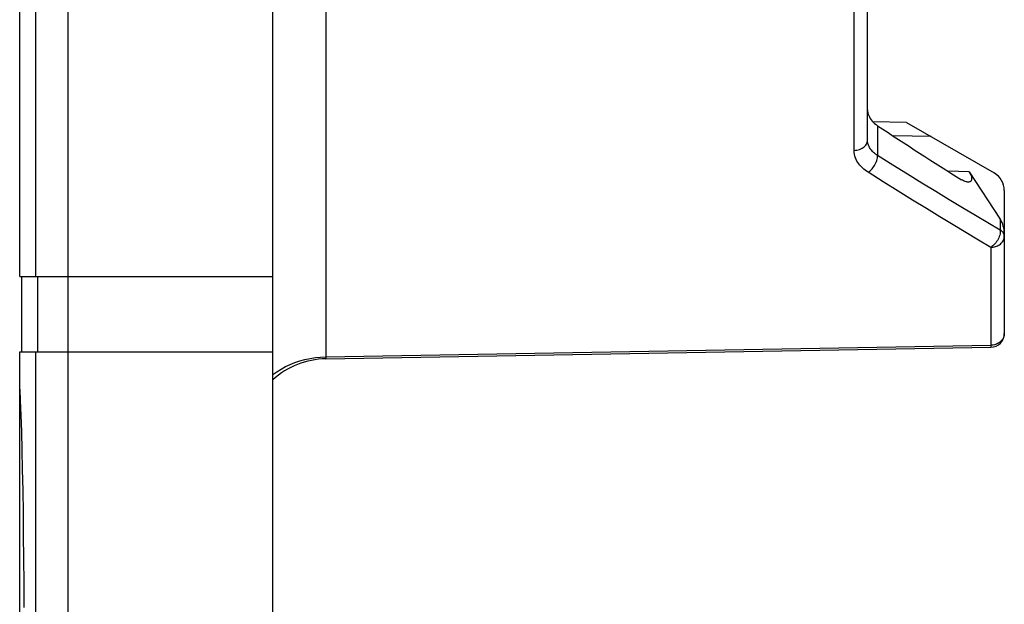
# Model space of a CAD drawing. Units: millimetres. Extents: x 135 to 439, y 164 to 277.
# Drawn here: x 135 to 149, y 175 to 183 of the extents above; entities that cross this region are included whole.
import ezdxf

# ---------------------------------------------------------------- set-up
doc = ezdxf.new("R2010")
doc.units = ezdxf.units.MM
doc.header["$LTSCALE"] = 30.734
doc.layers.get('0').update_dxf_attribs({"linetype": 'CONTINUOUS'})
doc.layers.add('RACCORDO', color=7, linetype='CONTINUOUS')

msp = doc.modelspace()

# ---------------------------------------------------------------- linework, layer by layer
at = {"color": 7, "linetype": 'CONTINUOUS'}
for p, q in [((138.755, 174.419), (138.755, 233.419)), ((135.055, 179.544), (135.055, 190.219)), ((147.455, 181.539), (147.455, 185.161)), ((135.055, 179.544), (138.755, 179.544)), ((135.085, 178.444), (135.085, 179.544)), ((135.055, 178.444), (138.755, 178.444)), ((135.055, 177.893), (135.055, 178.444))]:
    msp.add_line(p, q, dxfattribs=at)
at = {"color": 250, "linetype": 'CONTINUOUS'}
for p, q in [((135.285, 190.219), (135.285, 179.544)), ((135.758, 190.219), (135.758, 179.544)), ((147.258, 181.388), (147.258, 185.274)), ((135.315, 179.544), (135.315, 178.444)), ((135.76, 179.544), (135.76, 178.444)), ((135.285, 178.444), (135.285, 174.419)), ((135.758, 178.444), (135.758, 174.419))]:
    msp.add_line(p, q, dxfattribs=at)
at = {"layer": 'RACCORDO', "color": 250, "linetype": 'CONTINUOUS'}
for p, q in [((139.534, 185.485), (139.534, 178.369)), ((147.601, 181.749), (147.601, 181.312)), ((148.383, 181.591), (147.827, 181.6)), ((148.94, 181.073), (148.63, 181.084)), ((149.396, 180.38), (149.396, 180.223)), ((149.408, 180.215), (149.396, 180.223)), ((149.258, 179.97), (149.258, 178.539)), ((139.534, 178.369), (149.258, 178.539)), ((149.258, 178.539), (149.258, 178.523)), ((135.055, 177.895), (135.055, 177.88)), ((135.058, 177.831), (135.059, 177.805)), ((135.061, 177.774), (135.062, 177.732)), ((135.069, 177.574), (135.071, 177.514)), ((135.079, 177.274), (135.079, 177.271)), ((135.087, 177.006), (135.087, 176.985)), ((135.111, 175.515), (135.111, 175.462)), ((135.115, 174.807), (135.115, 174.752))]:
    msp.add_line(p, q, dxfattribs=at)
at = {"layer": 'RACCORDO', "color": 7, "linetype": 'CONTINUOUS'}
for p, q in [((148.026, 181.797), (147.533, 181.806)), ((148.026, 181.797), (149.305, 181.059)), ((148.94, 181.073), (149.396, 180.38)), ((149.455, 180.799), (149.455, 178.71)), ((139.534, 178.34), (149.258, 178.51)), ((135.055, 172.419), (135.055, 177.895)), ((135.055, 177.893), (135.055, 177.879)), ((135.055, 177.88), (135.062, 177.732)), ((135.062, 177.732), (135.071, 177.514)), ((135.071, 177.514), (135.079, 177.271)), ((135.079, 177.271), (135.087, 177.006)), ((135.087, 177.006), (135.093, 176.72)), ((135.093, 176.72), (135.099, 176.415)), ((135.099, 176.415), (135.104, 176.095)), ((135.104, 176.095), (135.108, 175.761)), ((135.108, 175.761), (135.112, 175.416)), ((135.112, 175.416), (135.114, 175.063)), ((135.114, 175.063), (135.115, 174.705))]:
    msp.add_line(p, q, dxfattribs=at)
for points in [[(147.455, 181.981), (147.456, 181.96), (147.459, 181.938), (147.464, 181.917), (147.472, 181.896), (147.481, 181.876), (147.493, 181.856), (147.506, 181.836), (147.522, 181.817), (147.539, 181.799), (147.558, 181.781), (147.579, 181.765), (147.601, 181.749)], [(148.94, 181.073), (148.947, 181.061), (148.954, 181.049), (148.96, 181.037), (148.965, 181.026), (148.969, 181.014), (148.973, 181.004), (148.975, 180.993), (148.977, 180.983), (148.977, 180.974), (148.976, 180.965), (148.975, 180.957), (148.972, 180.949), (148.969, 180.943), (148.964, 180.937), (148.958, 180.933), (148.952, 180.929), (148.945, 180.926), (148.936, 180.924), (148.927, 180.924), (148.923, 180.924)], [(148.923, 180.924), (148.918, 180.924), (148.907, 180.926), (148.895, 180.928), (148.883, 180.932), (148.871, 180.937), (148.857, 180.943), (148.843, 180.95), (148.829, 180.959)]]:
    msp.add_lwpolyline(points, dxfattribs=at)
at = {"layer": 'RACCORDO', "color": 250, "linetype": 'CONTINUOUS'}
for points in [[(147.258, 181.388), (147.279, 181.389), (147.299, 181.392), (147.319, 181.396), (147.338, 181.402), (147.357, 181.409), (147.374, 181.418), (147.39, 181.428), (147.404, 181.439), (147.417, 181.451), (147.429, 181.464), (147.438, 181.478), (147.445, 181.493), (147.45, 181.508), (147.454, 181.523), (147.455, 181.539)], [(147.601, 181.312), (147.585, 181.323), (147.569, 181.334), (147.555, 181.346), (147.541, 181.358), (147.528, 181.371), (147.516, 181.384), (147.504, 181.398), (147.494, 181.413), (147.485, 181.428), (147.476, 181.445), (147.469, 181.462), (147.463, 181.479), (147.459, 181.498), (147.456, 181.518), (147.455, 181.539)], [(147.463, 181.067), (147.44, 181.082), (147.419, 181.098), (147.398, 181.115), (147.379, 181.132), (147.36, 181.151), (147.343, 181.17), (147.328, 181.19), (147.313, 181.21), (147.3, 181.232), (147.288, 181.255), (147.278, 181.279), (147.27, 181.304), (147.264, 181.331), (147.26, 181.359), (147.258, 181.388)], [(147.463, 181.067), (147.478, 181.078), (147.492, 181.09), (147.507, 181.103), (147.52, 181.118), (147.533, 181.134), (147.545, 181.151), (147.557, 181.168), (147.567, 181.186), (147.576, 181.205), (147.584, 181.223), (147.59, 181.242), (147.595, 181.26), (147.599, 181.278), (147.601, 181.296), (147.601, 181.312)], [(149.396, 180.223), (149.216, 180.328), (149.032, 180.437), (148.843, 180.55), (148.65, 180.666), (148.453, 180.785), (148.249, 180.909), (148.039, 181.039), (147.823, 181.173), (147.601, 181.312)], [(149.258, 179.97), (149.078, 180.077), (148.894, 180.186), (148.705, 180.299), (148.512, 180.416), (148.315, 180.536), (148.111, 180.661), (147.901, 180.792), (147.685, 180.927), (147.463, 181.067)], [(149.396, 180.223), (149.396, 180.206), (149.395, 180.187), (149.392, 180.169), (149.387, 180.149), (149.381, 180.13), (149.373, 180.11), (149.364, 180.091), (149.354, 180.072), (149.343, 180.054), (149.33, 180.037), (149.317, 180.021), (149.303, 180.006), (149.288, 179.992), (149.273, 179.981), (149.258, 179.97)], [(149.455, 180.131), (149.454, 180.142), (149.452, 180.154), (149.448, 180.165), (149.443, 180.176), (149.436, 180.186), (149.428, 180.196), (149.418, 180.206), (149.408, 180.215)], [(149.258, 179.97), (149.275, 179.971), (149.292, 179.973), (149.309, 179.976), (149.325, 179.981), (149.341, 179.986), (149.357, 179.993), (149.371, 180), (149.385, 180.009), (149.397, 180.018), (149.409, 180.029), (149.419, 180.04), (149.428, 180.051), (149.436, 180.064), (149.443, 180.077), (149.448, 180.09), (149.452, 180.103), (149.454, 180.117), (149.455, 180.131)], [(149.455, 178.71), (149.454, 178.695), (149.452, 178.68), (149.448, 178.666), (149.443, 178.652), (149.436, 178.638), (149.429, 178.625), (149.419, 178.613), (149.409, 178.601), (149.397, 178.59), (149.385, 178.58), (149.371, 178.571), (149.357, 178.563), (149.342, 178.556), (149.326, 178.55), (149.309, 178.546), (149.293, 178.542), (149.275, 178.54), (149.258, 178.539)], [(149.258, 178.523), (149.258, 178.516), (149.258, 178.513), (149.258, 178.511), (149.258, 178.51), (149.258, 178.51)], [(138.755, 178.109), (138.755, 178.109), (138.815, 178.152), (138.877, 178.191), (138.943, 178.227), (139.011, 178.258), (139.081, 178.286), (139.153, 178.311), (139.227, 178.331), (139.303, 178.347), (139.379, 178.359), (139.456, 178.366), (139.534, 178.369)], [(139.534, 178.369), (139.534, 178.365), (139.533, 178.361), (139.533, 178.357), (139.533, 178.353), (139.533, 178.35), (139.533, 178.348), (139.533, 178.345), (139.533, 178.343), (139.533, 178.342), (139.533, 178.341), (139.534, 178.34), (139.534, 178.34)]]:
    msp.add_lwpolyline(points, dxfattribs=at)
at = {"layer": 'RACCORDO', "color": 7, "linetype": 'CONTINUOUS'}
for centre, radius, start, end in [((149.155, 180.799), 0.3, 0, 60), ((149.255, 178.71), 0.2, 271, 360), ((139.555, 177.14), 1.2, 91, 131.8282)]:
    msp.add_arc(centre, radius, start, end, dxfattribs=at)
for centre, major_axis, ratio, start_param, end_param in [((147.962, 203.589), (26.41, -26.407), 0.46013, -1.152019, -1.109793), ((149.255, 180.16), (0.005, 0.307), 0.650291, -1.547824, -0.762425)]:
    msp.add_ellipse(centre, major_axis=major_axis, ratio=ratio, start_param=start_param, end_param=end_param, dxfattribs=at)

doc.saveas('drawing.dxf')
